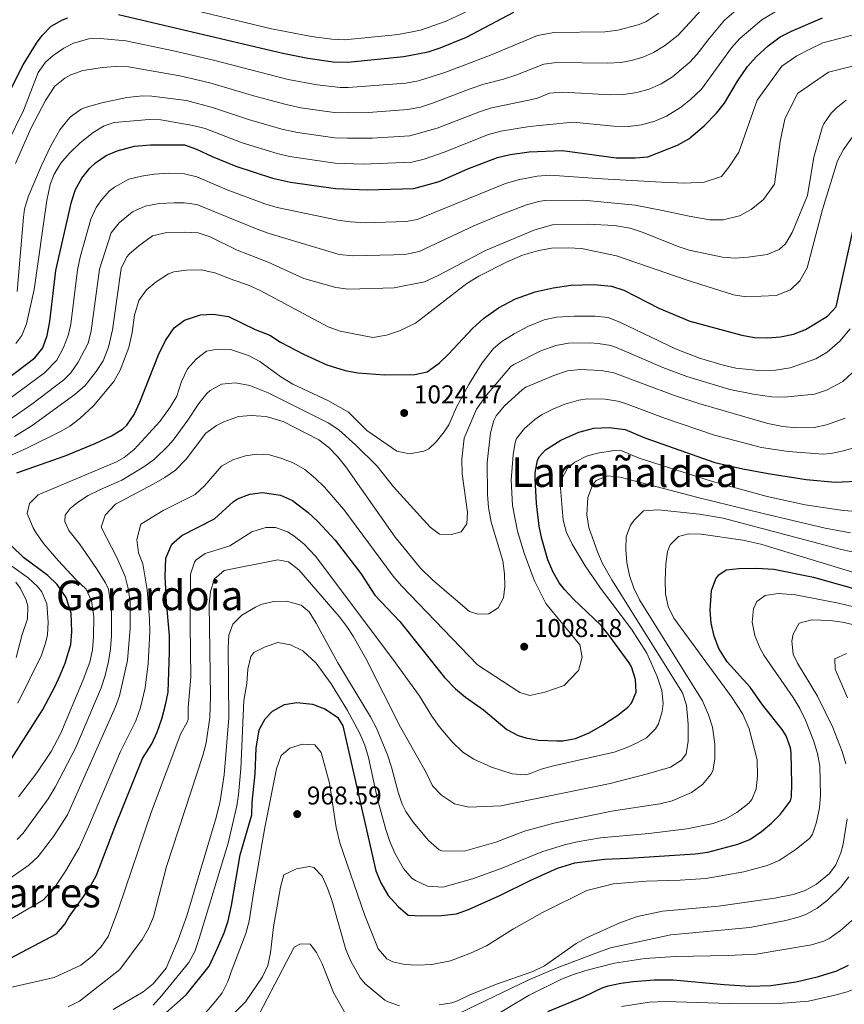
# Model space of a CAD drawing. Units: metres. Extents: x 648085 to 651546, y 4743905 to 4746293.
# Drawn here: x 650105 to 650427, y 4744802 to 4745186 of the extents above; entities that cross this region are included whole.
import ezdxf
from ezdxf.enums import TextEntityAlignment as Align

# ---------------------------------------------------------------- set-up
doc = ezdxf.new("R2010")
doc.units = ezdxf.units.M
doc.header["$MEASUREMENT"] = 0
for name, color, linetype, lineweight in [('Cota de punto acotado terreno', 7, 'Continuous', 0), ('Curva de nivel directora', 30, 'Continuous', 30), ('Curva de nivel intermedia', 30, 'Continuous', 0), ('Límite de Concejo', 7, 'Continuous', 0), ('Punto acotado terreno (símbolo)', 7, 'Continuous', 0), ('Texto de rotulación de espacio menor sin especificar', 7, 'Continuous', 0), ('Texto de Área (paraje) menor', 7, 'Continuous', 0)]:
    doc.layers.add(name, color=color, linetype=linetype, lineweight=lineweight)
doc.styles.add('Style-Arial', font='arial.ttf')

# ---------------------------------------------------------------- blocks, each defined once
blk = doc.blocks.new('5PATER')
at = {"layer": 'Límite de Concejo', "linetype": 'Continuous', "lineweight": 0}
h = blk.add_hatch(color=51, dxfattribs=at)
edge = h.paths.add_edge_path()
edge.add_ellipse((0, 0), major_axis=(-0.11, -0.111), ratio=0.999422, start_angle=0, end_angle=360)

msp = doc.modelspace()

# ---------------------------------------------------------------- linework, layer by layer
at = {"layer": 'Curva de nivel directora', "color": 30, "linetype": 'Continuous', "lineweight": 30, "flags": 128}
for points, elevation in [([(650095.11, 4745145.14), (650106.84, 4745168.03), (650112.07, 4745176.52), (650114.19, 4745179.51), (650117.76, 4745183.12), (650122.14, 4745185.64), (650124.29, 4745186.41)], 1075), ([(650143.94, 4745187.71), (650207.92, 4745172.66), (650217.74, 4745170.68), (650227.61, 4745169.23), (650233.3, 4745169.09), (650255.04, 4745171.27), (650264.53, 4745173.15), (650269.28, 4745174.71), (650279.46, 4745178.89), (650297.98, 4745188.54)], 1075), ([(650385.03, 4745161.78), (650388.94, 4745167.44), (650392.27, 4745171.16), (650396.93, 4745175.54), (650401.65, 4745178.98), (650406.12, 4745181.21), (650418.14, 4745186.34)], 1050), ([(650092.97, 4745040.05), (650111.37, 4745053.98), (650114.43, 4745057.89), (650116.15, 4745062.73), (650117.24, 4745068.12), (650119.57, 4745088), (650125.69, 4745114.77), (650127.27, 4745119.49), (650129.67, 4745123.88), (650132.85, 4745127.89), (650134.98, 4745129.96), (650139.19, 4745132.79), (650143.38, 4745134.53), (650150.25, 4745136.42), (650156.43, 4745136.88), (650169.69, 4745136.93), (650174.38, 4745135.21), (650180.38, 4745132.34), (650189.69, 4745128.57), (650203.97, 4745123.95), (650210.96, 4745122.44), (650228.51, 4745119.92), (650240.76, 4745119.43), (650258.92, 4745119.92), (650268.81, 4745122.69), (650280.01, 4745127.53), (650291.6, 4745131.98), (650296.47, 4745133.11), (650303.95, 4745134.24), (650316.84, 4745134.72), (650337.75, 4745131.9), (650345.18, 4745131.85), (650350.17, 4745132.31), (650361.71, 4745136.73), (650366.05, 4745139.22), (650372.01, 4745144.34), (650376.88, 4745149.2), (650379.91, 4745153.15), (650385.03, 4745161.78)], 1050), ([(650104.39, 4745009.22), (650123.18, 4745015.86), (650135.19, 4745020.76), (650141.3, 4745023.57), (650145.55, 4745026.18), (650147.24, 4745027.74), (650150.01, 4745031.9), (650152.29, 4745036.74), (650159.49, 4745055.18), (650162.22, 4745060.71), (650165.67, 4745065.72), (650169.71, 4745068.66), (650175.84, 4745070.67), (650180.84, 4745071.02), (650186.77, 4745070.05), (650197.24, 4745064.97), (650202.86, 4745062.83), (650207.06, 4745060.12), (650216.01, 4745055.35), (650225.13, 4745051.26), (650232.27, 4745049.02), (650237.21, 4745048.11), (650247.72, 4745047.36), (650259.35, 4745047.55), (650264.23, 4745048.59), (650268.78, 4745051.91), (650272.46, 4745055.39), (650281.83, 4745065.45), (650286.07, 4745069.33), (650291.92, 4745073.45), (650298.52, 4745076.94), (650306.19, 4745079.69), (650313.18, 4745081.24), (650320.12, 4745082.24), (650328.94, 4745082.53), (650336.02, 4745081.94), (650340.77, 4745080.38), (650354.44, 4745073.33), (650366.5, 4745068.31), (650386.74, 4745062.85), (650391.66, 4745061.93), (650396.7, 4745061.73), (650401.76, 4745062.16), (650406.89, 4745063.2), (650411.51, 4745065.03), (650420.06, 4745070.19), (650423.39, 4745073.78), (650432.85, 4745116.34)], 1025), ([(650163.79, 4744939.45), (650163.76, 4744945.9), (650162.65, 4744958.79), (650162.15, 4744968.78), (650162.38, 4744975.95), (650164.74, 4744981.46), (650168.58, 4744984.79), (650181.36, 4744991.29), (650188.69, 4744998), (650190.25, 4744999.05), (650195.08, 4745000.94), (650200.07, 4745001.5), (650207.04, 4745000.47), (650211.71, 4744998.46), (650217.77, 4744993.73), (650221.56, 4744990.24), (650228.31, 4744983), (650238.31, 4744970.01), (650243.76, 4744961.62), (650253.49, 4744951.35), (650270.92, 4744929.49), (650275.16, 4744925.03), (650279.04, 4744921.87), (650286.09, 4744916.91), (650295.24, 4744909.29), (650299.64, 4744906.92), (650302.55, 4744906.06), (650307.47, 4744905.15), (650314.64, 4744904.78), (650317.07, 4744904.89), (650321.97, 4744905.81), (650327.31, 4744908), (650332.46, 4744910.96), (650338.46, 4744914.81), (650342.29, 4744917.95), (650343.69, 4744919.5), (650345.56, 4744923.78), (650345.32, 4744928.77), (650343.76, 4744933.67), (650342.88, 4744935.22), (650335.1, 4744945.87), (650331.94, 4744949.71), (650321.08, 4744960.07), (650317.66, 4744963.76), (650315.64, 4744966.4), (650313.09, 4744970.74), (650311.16, 4744975.36), (650308.86, 4744983.54), (650307.82, 4744988.42), (650306.72, 4744997.22), (650306.21, 4745006.95), (650306.24, 4745009.2), (650307.16, 4745014.09), (650307.89, 4745015.6), (650310.32, 4745018.11), (650316.27, 4745021.93), (650323.29, 4745025.06), (650329.1, 4745026.57), (650335.1, 4745026.85), (650341.3, 4745026.08), (650348.96, 4745022.85), (650376.15, 4745013.24), (650387.13, 4745010.73), (650396.97, 4745008.88), (650411.79, 4745006.62), (650423.02, 4745005.54), (650434.13, 4745006.12)], 1000), ([(650100.6, 4744895.2), (650114.45, 4744917.08), (650119.19, 4744925.87), (650121.27, 4744930.43), (650123.13, 4744935.1), (650125.38, 4744942.31), (650125.83, 4744947.3), (650125.55, 4744954.56), (650123.62, 4744960.64), (650120.03, 4744965.74), (650116.41, 4744969.19), (650106.93, 4744976.29), (650102.26, 4744980.81)], 1025), ([(650262, 4744836.73), (650269.73, 4744836.87), (650275.56, 4744837.5), (650280.27, 4744839.16), (650292.67, 4744844.69), (650304.24, 4744850.46), (650314.88, 4744855.2), (650321.71, 4744857.27), (650333.22, 4744858.79), (650342.55, 4744859.09), (650368.51, 4744860.86), (650373.47, 4744861.5), (650385.15, 4744864.6), (650389.83, 4744866.36), (650394.35, 4744869.53), (650398.27, 4744872.79), (650401.78, 4744876.32), (650405.64, 4744881.52), (650406.05, 4744883), (650406.23, 4744888), (650405.9, 4744900.19), (650405.72, 4744902.09), (650404.04, 4744906.81), (650402.41, 4744909.19), (650394.82, 4744918.87), (650389.93, 4744925.68), (650381, 4744935.61), (650377.73, 4744940.85), (650375.89, 4744945.63), (650374.82, 4744950.63), (650374.43, 4744955.71), (650374.95, 4744963.35), (650376.62, 4744967.97), (650377.76, 4744969.5), (650380.64, 4744971.41), (650385.61, 4744971.99), (650392.57, 4744972.14), (650399.2, 4744971.73), (650414.64, 4744968.55), (650429.83, 4744964.3)], 975), ([(650083.44, 4744816.6), (650099.66, 4744819.07), (650119.81, 4744829.68), (650123.06, 4744833.4), (650124.65, 4744836.13), (650130.51, 4744844.29), (650133.23, 4744848.48), (650135.33, 4744852.58), (650142.48, 4744871.26), (650153.28, 4744897.98), (650156.89, 4744903.7), (650159.08, 4744908.19), (650160.89, 4744913.42), (650162.29, 4744918.82), (650163.26, 4744923.79), (650163.79, 4744939.45)], 1000), ([(650160.02, 4744796.83), (650170.28, 4744805.99), (650179.24, 4744817.12), (650182.56, 4744824.04), (650185.12, 4744830.01), (650186.62, 4744834.78), (650188.01, 4744840.75), (650191.32, 4744860.5), (650195.94, 4744875.99), (650196, 4744880.99), (650197.18, 4744891.94), (650197.54, 4744901.94), (650198.77, 4744909.08), (650201.13, 4744913.47), (650203.9, 4744916.35), (650208.65, 4744919.01), (650213.44, 4744919.73), (650219.55, 4744919.1), (650224.37, 4744917.24), (650229.28, 4744913.99), (650231.32, 4744910.73), (650244.24, 4744854.19), (650246.13, 4744849.57), (650248.95, 4744844.6), (650252.92, 4744840.34), (650256.74, 4744836.99), (650262, 4744836.73)], 975), ([(650311.15, 4744799.5), (650325.04, 4744805.13), (650332.33, 4744808.64), (650334.71, 4744809.45), (650339.61, 4744810.47), (650344.59, 4744811.07), (650352.53, 4744811.75), (650359.95, 4744811.82), (650379.89, 4744809.94), (650389.86, 4744809.36), (650398, 4744809.6), (650407.92, 4744811.05), (650416.56, 4744813.01), (650423.74, 4744815.28), (650428.28, 4744817.5)], 950)]:
    msp.add_lwpolyline(points, dxfattribs=dict(at, elevation=elevation))
at = {"layer": 'Curva de nivel intermedia', "color": 30, "linetype": 'Continuous', "lineweight": 0, "flags": 128}
for points, elevation in [([(650145.83, 4745196.07), (650203.6, 4745182.11), (650219.08, 4745179.06), (650226.99, 4745178.01), (650231.99, 4745177.85), (650252.99, 4745179.83), (650261.54, 4745181.62), (650271.51, 4745185.11), (650280.43, 4745189.18)], 1080), ([(650103.85, 4745129.72), (650109.85, 4745143.34), (650115.5, 4745154.23), (650119.2, 4745159.77), (650123.08, 4745162.92), (650125.41, 4745164.12), (650130.13, 4745165.84), (650137.79, 4745167.02), (650142.81, 4745167.39), (650147.81, 4745167.25), (650167.91, 4745163.84), (650179.59, 4745161.09), (650197.01, 4745155.87), (650209.28, 4745152.59), (650215.02, 4745151.39), (650227.97, 4745149.51), (650232.97, 4745149.34), (650241.27, 4745149.58), (650256.59, 4745150.73), (650261.51, 4745151.61), (650266.3, 4745153.11), (650280.98, 4745158.76), (650286.26, 4745160.58), (650293.91, 4745162.49), (650298.66, 4745164.05), (650309.59, 4745168.33), (650314.56, 4745169), (650334.57, 4745168.69), (650339.54, 4745169.04), (650343.71, 4745169.8), (650348.53, 4745171.14), (650352.38, 4745172.82), (650356.65, 4745175.43), (650361.97, 4745179.67), (650373.76, 4745192.54)], 1065), ([(650104.56, 4745079.77), (650106.92, 4745108.75), (650107.41, 4745111.93), (650108.75, 4745116.74), (650113.92, 4745128.92), (650117.59, 4745136.52), (650121.15, 4745142.75), (650124.2, 4745146.72), (650125.26, 4745147.86), (650129.38, 4745150.75), (650131.04, 4745151.41), (650137.46, 4745153.29), (650147.22, 4745155.42), (650153.38, 4745156.03), (650156.95, 4745155.84), (650170.39, 4745154.14), (650181.02, 4745151.34), (650194.57, 4745146.77), (650207.51, 4745143.04), (650213.67, 4745141.74), (650228.15, 4745139.64), (650233.15, 4745139.47), (650242.77, 4745139.57), (650257.37, 4745140.46), (650268.12, 4745143.47), (650284.52, 4745149.83), (650289.29, 4745151.33), (650303.79, 4745154.27), (650307.2, 4745155.16), (650311.82, 4745157.09), (650317, 4745157.44), (650335.63, 4745156.43), (650340.61, 4745156.53), (650345.86, 4745157.3), (650350.69, 4745158.62), (650355.28, 4745160.67), (650359.74, 4745163.45), (650366.46, 4745169.13), (650369.2, 4745172.06), (650374.07, 4745178.48), (650379.93, 4745185.41), (650388.1, 4745192.52)], 1060), ([(650094.07, 4745124.36), (650106.97, 4745150.31), (650112.64, 4745165.08), (650115.57, 4745169.1), (650118.53, 4745171.73), (650122.66, 4745174.59), (650126.41, 4745176.46), (650132.39, 4745178.16), (650136.81, 4745178.32), (650146.77, 4745177.45), (650165.44, 4745173.54), (650181.01, 4745169.87), (650210.08, 4745162.36), (650221.31, 4745160.24), (650230.26, 4745159.27), (650233.34, 4745159.22), (650255.81, 4745161), (650260.74, 4745161.83), (650271.02, 4745165.11), (650288.9, 4745171.84), (650307.17, 4745179.54), (650313.62, 4745180.7), (650333.51, 4745180.96), (650338.45, 4745181.63), (650346.38, 4745183.61), (650349.27, 4745184.84), (650354.41, 4745188.2)], 1070), ([(650103.98, 4745059.59), (650106.27, 4745062.62), (650108.17, 4745067.26), (650111.18, 4745080.55), (650116.05, 4745115.2), (650117.33, 4745121.47), (650118.87, 4745125.48), (650121.52, 4745129.77), (650124.76, 4745133.55), (650129, 4745137.68), (650134.05, 4745141.75), (650138.41, 4745144.35), (650142.21, 4745145.6), (650155.96, 4745146.78), (650160.4, 4745146.63), (650172.86, 4745144.44), (650177.73, 4745143.3), (650192.11, 4745137.67), (650205.74, 4745133.5), (650210.61, 4745132.36), (650228.33, 4745129.78), (650239.27, 4745129.36), (650258.14, 4745130.19), (650263, 4745131.32), (650270.78, 4745134.04), (650288.06, 4745140.9), (650292.88, 4745142.23), (650303.96, 4745144.12), (650321, 4745145.71), (650336.69, 4745144.16), (650342.63, 4745144.12), (650347.59, 4745144.72), (650352.83, 4745146.14), (650357.43, 4745148.13), (650362.85, 4745151.45), (650366.76, 4745154.53), (650370.95, 4745158.56), (650382.67, 4745174.66), (650386, 4745178.38), (650394.49, 4745185.57), (650400.34, 4745189.08)], 1055), ([(650097.56, 4745035.24), (650115.08, 4745048.14), (650119.93, 4745053.01), (650122.52, 4745058.03), (650124.31, 4745062.74), (650125.36, 4745067.06), (650128.05, 4745088.25), (650129.09, 4745093.14), (650133.16, 4745107.95), (650135.24, 4745112.46), (650137.06, 4745115.12), (650140.38, 4745118.84), (650142.38, 4745120.49), (650147.98, 4745123.54), (650152.86, 4745124.76), (650157.8, 4745125.46), (650163.55, 4745125.85), (650169.63, 4745125.61), (650174.48, 4745124.42), (650186.34, 4745119.42), (650200.95, 4745113.99), (650205.74, 4745112.55), (650229.32, 4745107.65), (650234.28, 4745106.94), (650240.03, 4745106.59), (650255.93, 4745107.09), (650260.33, 4745107.79), (650294.64, 4745121.83), (650299.67, 4745123.33), (650306.96, 4745124.73), (650311.95, 4745125.09), (650332.36, 4745123.72), (650355.46, 4745122.44), (650364.48, 4745122.06), (650371.99, 4745122.37), (650378.76, 4745124.61), (650381.71, 4745128.2), (650385.49, 4745134.1), (650392.65, 4745154.38), (650402.33, 4745167.54), (650408.18, 4745171.62), (650413.17, 4745174.19), (650418.26, 4745176.66), (650430.23, 4745179.7)], 1045), ([(650101.27, 4745029.76), (650110.24, 4745035.94), (650122.69, 4745045.42), (650125.44, 4745048.13), (650128.27, 4745052.24), (650132.1, 4745059.68), (650133.28, 4745064.55), (650136.52, 4745088.5), (650141.15, 4745102.69), (650144.24, 4745106.58), (650149.42, 4745110.8), (650154.35, 4745113.03), (650159.78, 4745114.1), (650165.66, 4745114.39), (650169.57, 4745114.29), (650174.53, 4745113.64), (650197.92, 4745104.03), (650202.64, 4745102.37), (650229.95, 4745094.22), (650235.22, 4745093.68), (650251.1, 4745094.05), (650256.1, 4745094.38), (650261.01, 4745095.4), (650282.37, 4745105.44), (650292.29, 4745109.54), (650302.87, 4745113.54), (650307.69, 4745114.89), (650309.97, 4745115.22), (650325.03, 4745115.39), (650345.18, 4745113.46), (650355.83, 4745111.35), (650366.21, 4745109.14), (650374.28, 4745107.78), (650379.49, 4745107.69), (650385.83, 4745109.3), (650390.39, 4745111.68), (650395.18, 4745115.65), (650399.41, 4745121.56), (650401.68, 4745138.22), (650403.48, 4745146.92), (650408.43, 4745156.9), (650420.49, 4745165.16), (650434.66, 4745168.68)], 1040), ([(650103.48, 4745023.34), (650110.35, 4745027.69), (650126.94, 4745039.64), (650130.94, 4745043.25), (650135.27, 4745048.63), (650138.03, 4745052.79), (650140.08, 4745058.16), (650141.62, 4745064.92), (650145, 4745088.76), (650147.18, 4745093.26), (650148.09, 4745094.29), (650151.83, 4745097.6), (650157.18, 4745101.55), (650162.78, 4745102.84), (650169.51, 4745102.97), (650175, 4745102.72), (650179.72, 4745101.09), (650190.24, 4745095.89), (650202.26, 4745091.17), (650216.15, 4745084.87), (650228.59, 4745081.37), (650233.56, 4745080.76), (650251.27, 4745081.22), (650263.14, 4745083.55), (650268.73, 4745086.17), (650286.86, 4745095.82), (650306.07, 4745103.76), (650312.98, 4745105.72), (650326.64, 4745106.06), (650337.12, 4745105.5), (650343.21, 4745104.47), (650347.96, 4745102.98), (650361.97, 4745097.33), (650366.25, 4745095.96), (650379.2, 4745093.18), (650384.18, 4745092.82), (650389.2, 4745093.12), (650396.63, 4745094.27), (650401.32, 4745096.22), (650403.69, 4745098.38), (650406.3, 4745102.74), (650412.29, 4745117.15), (650414.77, 4745132.17), (650417.94, 4745143.5), (650418.61, 4745145.14), (650421.45, 4745149.23), (650423.46, 4745151.24), (650427.38, 4745154.35)], 1035), ([(650087.8, 4745009.57), (650108.26, 4745018.74), (650121.69, 4745025.44), (650124.97, 4745027.36), (650128.92, 4745030.42), (650134.21, 4745035.29), (650142.17, 4745044.81), (650144.63, 4745049.16), (650147.95, 4745058), (650149.27, 4745063.86), (650150.21, 4745070.59), (650151.88, 4745076.28), (650154.81, 4745080.4), (650158.63, 4745083.62), (650163.42, 4745086.71), (650165.48, 4745087.48), (650170.44, 4745088.07), (650176.12, 4745088.23), (650181.49, 4745087.14), (650188.87, 4745084.17), (650194.56, 4745082.33), (650199.09, 4745080.2), (650225.61, 4745066.07), (650230.27, 4745064.34), (650242.99, 4745061.96), (650248.28, 4745062.83), (650253.41, 4745064.47), (650259.57, 4745067.51), (650279.6, 4745082.92), (650284.33, 4745085.83), (650295.37, 4745091.33), (650301.34, 4745093.91), (650307.67, 4745095.78), (650312.6, 4745096.64), (650319.02, 4745096.88), (650324.31, 4745096.56), (650337.89, 4745093.72), (650365, 4745084.35), (650383.5, 4745078.51), (650388.43, 4745077.74), (650400.09, 4745078.3), (650405.71, 4745080.52), (650409.27, 4745084.02), (650412.12, 4745089.05), (650418.09, 4745111.69), (650423.94, 4745130.69), (650426.25, 4745135.12), (650429.85, 4745140.04)], 1030), ([(650112.09, 4744985.59), (650110.75, 4744987.8), (650108.36, 4744993.42), (650109.26, 4744997.32), (650112.74, 4745000.66), (650143.16, 4745013.47), (650146.17, 4745015.21), (650150.07, 4745018.35), (650160.07, 4745029.24), (650164.04, 4745034.79), (650166.62, 4745039.08), (650168.47, 4745044.77), (650170.86, 4745049.76), (650174.33, 4745053.53), (650178.27, 4745056.6), (650182.57, 4745057.39), (650187.57, 4745057.28), (650194.64, 4745054.95), (650199.04, 4745052.59), (650207.14, 4745046.58), (650211.81, 4745043.79), (650225.45, 4745037.42), (650233.57, 4745032.82), (650240.64, 4745025.74), (650252.4, 4745017.58), (650257.32, 4745016.59), (650262.92, 4745017.58), (650264.76, 4745018.51), (650267.72, 4745021.21), (650270.84, 4745025.13), (650272.55, 4745027.84), (650275.61, 4745034.78), (650280.35, 4745043.56), (650285.64, 4745052.06), (650289.94, 4745057.66), (650293.2, 4745060.37), (650298.1, 4745063.29), (650303.36, 4745066.21), (650309.68, 4745068.79), (650314.58, 4745069.79), (650321.37, 4745070.23), (650329.63, 4745070.2), (650334.6, 4745069.63), (650339.44, 4745067.79), (650360.89, 4745057.44), (650370.2, 4745053.88), (650379.47, 4745051.09), (650384.39, 4745050.01), (650393.3, 4745049.03), (650399.84, 4745049.14), (650405.48, 4745050.13), (650415.59, 4745053.62), (650419.99, 4745056.17), (650424.94, 4745060.5), (650428.96, 4745065.32)], 1020), ([(650123.24, 4744992.66), (650125.09, 4744995.31), (650128.03, 4744997.65), (650132.11, 4745000.41), (650137, 4745002.69), (650145.2, 4745006.39), (650153.77, 4745011.55), (650157.94, 4745014.56), (650163.35, 4745019.68), (650165.22, 4745021.9), (650171.02, 4745029.71), (650175.28, 4745036.19), (650178.41, 4745040.04), (650179.69, 4745041.3), (650184.06, 4745043.75), (650189.49, 4745044.31), (650195.14, 4745043.26), (650202.26, 4745040.4), (650225.68, 4745028.69), (650229.73, 4745025.91), (650236.34, 4745019.93), (650244.65, 4745011.78), (650251.12, 4745003.78), (650265.4, 4744988.01), (650268.98, 4744985.33), (650273.67, 4744985.15), (650277.36, 4744986.18), (650279.61, 4744989.31), (650279.88, 4744993.83), (650277.77, 4745008.82), (650277.67, 4745014.48), (650278.59, 4745022.71), (650283.43, 4745034.03), (650287.32, 4745039.44), (650296.71, 4745050.58), (650297.89, 4745051.44), (650308.4, 4745056.65), (650314.25, 4745058.84), (650319.2, 4745059.65), (650327.58, 4745059.86), (650330.81, 4745059.62), (650335.75, 4745058.76), (650338.17, 4745057.93), (650355.93, 4745050.16), (650365.29, 4745046.65), (650382.01, 4745041.71), (650391.26, 4745039.82), (650398.31, 4745038.78), (650403.32, 4745038.64), (650414.97, 4745039.82), (650419.72, 4745041.34), (650426.03, 4745044.76), (650429.7, 4745048.18)], 1015), ([(650280.66, 4744955.22), (650283.86, 4744954.22), (650288.19, 4744954.29), (650291.77, 4744956.65), (650293.92, 4744960.49), (650294.46, 4744964.92), (650294.29, 4744969.91), (650293.58, 4744974.88), (650289.16, 4744989.94), (650288, 4744995.75), (650287.66, 4745000.74), (650287.52, 4745013.25), (650288.78, 4745024.76), (650290.15, 4745029.58), (650291.09, 4745031.43), (650294.29, 4745035.32), (650301.13, 4745041.56), (650302.57, 4745042.51), (650313.45, 4745047.1), (650318.81, 4745048.89), (650323.79, 4745049.45), (650331.98, 4745049.03), (650336.89, 4745048.08), (650360.53, 4745039.36), (650370.02, 4745036.21), (650396.79, 4745028.41), (650402.65, 4745027.27), (650408.05, 4745026.75), (650414.85, 4745026.87), (650419.74, 4745027.87), (650426.99, 4745030.5)], 1010), ([(650099.07, 4744833.7), (650114.79, 4744842.98), (650119.21, 4744847.8), (650123.37, 4744854.03), (650128.67, 4744863.13), (650132.32, 4744871.39), (650144.77, 4744900.7), (650150.71, 4744912.66), (650152.55, 4744917.88), (650154.32, 4744925.48), (650155.5, 4744934.95), (650156.14, 4744947.29), (650156.03, 4744952.29), (650155.13, 4744963.7), (650153.4, 4744973.71), (650151.71, 4744977.99), (650151.14, 4744983.2), (650152.7, 4744989.15), (650161.38, 4744994.52), (650173.77, 4745000.77), (650177.51, 4745004.08), (650184.12, 4745011.84), (650188.5, 4745014.25), (650193.43, 4745015.86), (650197.86, 4745016.53), (650202.79, 4745016.15), (650207.59, 4745014.83), (650212.3, 4745012.99), (650216.59, 4745010.46), (650220.69, 4745007.04), (650224.24, 4745003.56), (650231.66, 4744994.98), (650250.89, 4744969.01), (650254.18, 4744965.24), (650283.78, 4744934.46), (650300.32, 4744923.61), (650304.14, 4744922.52), (650310.04, 4744923.78), (650317.51, 4744926.38), (650323.16, 4744932.23), (650324.48, 4744937.38), (650323.6, 4744942.22), (650310.42, 4744958.26), (650305.89, 4744967.36), (650301.91, 4744977.96), (650299.29, 4744986.45), (650297.36, 4744996.49), (650296.91, 4745006.35), (650297.61, 4745016.15), (650298.48, 4745021.06), (650299.02, 4745022.58), (650302.1, 4745026.52), (650306.1, 4745029.99), (650308.7, 4745031.75), (650313.15, 4745034.04), (650317.8, 4745035.88), (650323.2, 4745037.45), (650326.44, 4745038.01), (650333.54, 4745037.94), (650338.48, 4745037.09)], 1005), ([(650338.48, 4745037.09), (650341.44, 4745036.21), (650357.01, 4745030.3), (650376.05, 4745023.86), (650394.42, 4745019.1), (650404.77, 4745017.46), (650418.33, 4745016.49), (650421.38, 4745016.71), (650426.26, 4745017.81), (650433.1, 4745019.74)], 1005), ([(650099.96, 4744850.06), (650109.01, 4744856.41), (650112.64, 4744859.81), (650118.62, 4744867.63), (650124.13, 4744875.98), (650142.76, 4744918.11), (650144.29, 4744922.35), (650147.41, 4744936.11), (650148.52, 4744948.68), (650148.49, 4744958.65), (650147.85, 4744963.63), (650146.58, 4744968.8), (650143.35, 4744976.26), (650137.22, 4744988), (650138.71, 4744992.71), (650142.84, 4744996.95), (650157.71, 4745004.92), (650162.04, 4745007.4), (650166.18, 4745010.24), (650170.37, 4745014.57), (650177.99, 4745024.64), (650182.08, 4745027.62), (650185.04, 4745029.06), (650190.67, 4745031.1), (650195.65, 4745031.57), (650201.47, 4745031.19), (650208.15, 4745029.2), (650221.94, 4745022.1), (650225.89, 4745019.01), (650229.36, 4745015.42), (650232.48, 4745011.49), (650251.68, 4744984.13), (650261.6, 4744972.04), (650266.39, 4744967.35), (650280.66, 4744955.22)], 1010), ([(650093.16, 4744806.81), (650118.88, 4744812.73), (650129.34, 4744817.51), (650133.59, 4744820.84), (650137.09, 4744824.54), (650139.89, 4744828.66), (650143.97, 4744839.46), (650156.78, 4744877.32), (650168.29, 4744907.65), (650170.66, 4744912.07), (650171.03, 4744913.18), (650171.12, 4744917.78), (650172.14, 4744929.68), (650171.83, 4744950.02), (650171.99, 4744969.78), (650173.59, 4744974.47), (650174.19, 4744975.3), (650177.68, 4744977.83), (650187.26, 4744980.72), (650195.95, 4744986.23), (650201.38, 4744987.92), (650205.09, 4744987.86), (650209.75, 4744986.2), (650212.22, 4744984.62), (650216.22, 4744981.44), (650220.67, 4744976.81), (650250.76, 4744936.66), (650261.04, 4744922.53), (650265.95, 4744914.48), (650268.83, 4744910.39), (650273.73, 4744904.53), (650278.05, 4744900.37), (650282.3, 4744897.73), (650289.23, 4744894.59), (650297.29, 4744892.04), (650302.31, 4744891.66), (650304.01, 4744891.98), (650308.57, 4744893.82), (650313.39, 4744895.16), (650336.97, 4744900.47), (650341.64, 4744902.14), (650346.22, 4744904.22), (650349.56, 4744906.03), (650353.15, 4744909.48), (650354.24, 4744911.42), (650355.75, 4744916.27), (650356.04, 4744919.4), (650355.61, 4744924.38), (650353.75, 4744929.86), (650349.68, 4744938.95), (650343.75, 4744948.32), (650331.7, 4744964.24), (650325.71, 4744972.92), (650320.58, 4744981.44), (650318.46, 4744985.94), (650317.1, 4744990.81), (650316.07, 4745003.28), (650316.51, 4745006.59), (650318.88, 4745010.99), (650321.7, 4745013.4), (650326.23, 4745015.7), (650330.48, 4745016.91), (650337.18, 4745017.91), (650340.01, 4745017.79), (650346.78, 4745014.9), (650375.31, 4745005.79), (650396.63, 4744999.94), (650411.32, 4744996.74), (650426.13, 4744994.49), (650435.24, 4744993.91)], 995), ([(650124.38, 4744801.23), (650128.8, 4744803.5), (650144.46, 4744815.79), (650153.14, 4744827.47), (650155.69, 4744831.7), (650157.55, 4744836.3), (650162.59, 4744855.94), (650176.79, 4744899.17), (650178.09, 4744904), (650179.47, 4744913.94), (650179.8, 4744922.08), (650179.23, 4744957.95), (650179.75, 4744962.9), (650181.24, 4744967.83), (650185.07, 4744971.14), (650206, 4744975.34), (650210.13, 4744974.54), (650214.18, 4744971.46), (650229.91, 4744953.28), (650232.94, 4744949.33), (650235.39, 4744945.63), (650240.33, 4744936.9), (650253.8, 4744910.1), (650263.9, 4744892.2), (650266.28, 4744887.29), (650269.7, 4744883.66), (650274.82, 4744880.26), (650280.34, 4744879.07), (650292.81, 4744879.52), (650335.47, 4744888.18), (650349.99, 4744891.94), (650358.95, 4744894.64), (650363.25, 4744897.34), (650365.08, 4744899.79), (650365.88, 4744904.75), (650365.85, 4744911.35), (650365.13, 4744918.79), (650363.58, 4744923.56), (650336.04, 4744967.52), (650332.51, 4744973.86), (650330.51, 4744978.41), (650327.13, 4744987.89), (650326.32, 4744992.85), (650326.7, 4744999.64), (650328.58, 4745004.35), (650329.99, 4745006.15), (650334.38, 4745008), (650339.36, 4745007.5), (650369.59, 4744999.56), (650395.05, 4744993.3), (650419.17, 4744987.62), (650429.01, 4744985.8)], 990), ([(650250.33, 4744894.59), (650252.83, 4744884.87), (650254.47, 4744880.14), (650255.83, 4744877.35), (650258.67, 4744873.23), (650264.7, 4744866.05), (650268.89, 4744862.34), (650269.89, 4744862.03), (650273.08, 4744861.91), (650279.09, 4744862.02), (650290.87, 4744865.41), (650302.12, 4744869.67), (650313.46, 4744872.83), (650335.9, 4744877.5), (650354.8, 4744880.31), (650359.64, 4744881.52), (650367.1, 4744884.77), (650371.46, 4744887.85), (650374.7, 4744891.67), (650375.44, 4744893.22), (650376.24, 4744897.66), (650376.14, 4744903.49), (650375.32, 4744910.19), (650373.8, 4744914.95), (650371.45, 4744920.4), (650346.88, 4744959.74), (650344.63, 4744964.31), (650342.99, 4744969.19), (650341.94, 4744974.24), (650341.5, 4744979.29), (650341.68, 4744984.22), (650343.37, 4744988.81), (650344.74, 4744990.82), (650348.37, 4744994.42), (650354.09, 4744994.73), (650370.19, 4744993.06), (650379.39, 4744991.6), (650424.99, 4744979.42), (650447.05, 4744974.56)], 985), ([(650104.49, 4744866.47), (650106.81, 4744868.86), (650116.55, 4744882.23), (650119.25, 4744886.77), (650127.38, 4744902.23), (650137.24, 4744925.48), (650138.79, 4744930.23), (650140.1, 4744935.76), (650140.87, 4744940.7), (650141.24, 4744945.69), (650141.25, 4744955.91), (650140.04, 4744963.96), (650138.96, 4744966.36), (650135.34, 4744971.94), (650128.81, 4744981.54), (650124.66, 4744986.8), (650123.04, 4744990.29), (650123.24, 4744992.66)], 1015), ([(650105.05, 4744883.02), (650112.11, 4744892.44), (650117.74, 4744900.73), (650121.52, 4744907.8), (650130.2, 4744928.62), (650132.79, 4744935.41), (650133.9, 4744940.31), (650134.26, 4744945.31), (650134.29, 4744953.16), (650133.44, 4744959.38), (650131.35, 4744963.92), (650127.32, 4744967.62), (650120.4, 4744975.07), (650114.93, 4744981.51), (650112.09, 4744985.59)], 1020), ([(650157.45, 4744801.92), (650160.83, 4744805.61), (650171.34, 4744818.49), (650173.67, 4744822.85), (650175.37, 4744827.84), (650186.66, 4744864.95), (650190.09, 4744879.56), (650190.75, 4744883.94), (650191.61, 4744893.9), (650192.79, 4744920.52), (650193.89, 4744927.14), (650194.32, 4744932.8), (650195.49, 4744937.67), (650196.69, 4744939.3), (650201.07, 4744941.5), (650205.99, 4744943.08), (650210.91, 4744942.23), (650215.72, 4744939.94), (650220.9, 4744935.12), (650226.73, 4744926.98), (650233.16, 4744916.67), (650237.98, 4744907.68), (650239.93, 4744903.1), (650241.31, 4744898.29), (650244.88, 4744882.1), (650248.01, 4744870.35), (650249.58, 4744865.62), (650251.58, 4744861.07), (650254.91, 4744855.09), (650258.26, 4744851.42), (650259.68, 4744850.4), (650264.24, 4744848.3), (650270.22, 4744847.92), (650281.84, 4744851.13), (650293.01, 4744855.13), (650308.82, 4744861.63), (650317.69, 4744864.4), (650322.58, 4744865.49), (650331.7, 4744867.04), (650350.45, 4744868.71), (650365.34, 4744870.54), (650375.54, 4744872.66), (650380.46, 4744874.51), (650384.83, 4744876.92), (650389.47, 4744880.58), (650390.59, 4744881.93), (650392.28, 4744886.12), (650392.77, 4744891.1), (650392.66, 4744897.4), (650389.62, 4744909.47), (650387.1, 4744915.19), (650382.64, 4744922.02), (650360.18, 4744952.66), (650358, 4744957.13), (650357.04, 4744962.1), (650356.87, 4744967.3), (650357.08, 4744973.65), (650357.77, 4744978.53), (650358.81, 4744981.11), (650362.11, 4744984.43), (650365.89, 4744985.47), (650370.89, 4744985.29), (650387.05, 4744983.03), (650394.08, 4744981.36), (650457.62, 4744962.05)], 980), ([(650104.72, 4744919.46), (650113.92, 4744938.21), (650115.57, 4744942.9), (650116.31, 4744946.06), (650116.57, 4744951.05), (650116.09, 4744958.25), (650114.07, 4744962.81), (650112.44, 4744964.91), (650108.73, 4744968.32), (650100.62, 4744974.11)], 1030), ([(650104.14, 4744937.23), (650106.46, 4744946.28), (650108.47, 4744952.33), (650108.59, 4744957.33), (650108, 4744959.57), (650105.85, 4744964.11), (650103.98, 4744966.57)], 1035), ([(650415.75, 4744873.21), (650416.9, 4744878.75), (650417.33, 4744883.73), (650417.15, 4744895.02), (650416.22, 4744899.93), (650414.69, 4744904.92), (650411.53, 4744912.95), (650409.33, 4744917.43), (650406.72, 4744921.71), (650395.3, 4744938.25), (650393.71, 4744941.11), (650391.74, 4744945.88), (650390.71, 4744951.09), (650391.21, 4744956.24), (650392.52, 4744959.13), (650395.83, 4744961.48), (650400.81, 4744962.16), (650407.61, 4744961.74), (650424.31, 4744958.41), (650434.04, 4744956.08)], 970), ([(650141.94, 4744800.21), (650153.54, 4744807.06), (650157.4, 4744810.2), (650162.56, 4744816.32), (650167.15, 4744827.36), (650170.58, 4744836.75), (650182.06, 4744874.92), (650183.53, 4744881.4), (650185.06, 4744891.6), (650186.9, 4744913.73), (650186.65, 4744941.04), (650186.97, 4744946), (650188.44, 4744950.26), (650192, 4744953.76), (650197.29, 4744956.93), (650199.45, 4744957.88), (650204.37, 4744959.16), (650209.39, 4744959.23), (650215.13, 4744957.66), (650218.24, 4744955.02), (650220.93, 4744950.69), (650229.37, 4744935.24), (650242.11, 4744914.24), (650244.38, 4744909.78), (650248.73, 4744899.33), (650250.33, 4744894.59)], 985), ([(650427.21, 4744895.86), (650425.82, 4744900.72), (650422.12, 4744910), (650416.2, 4744922.25), (650408.38, 4744935.1), (650406.66, 4744938.65), (650406.16, 4744943.62), (650406.7, 4744946.43), (650409.11, 4744950.72), (650414.02, 4744951.95), (650420.96, 4744951.69), (650425.94, 4744951.1), (650432.02, 4744949.61)], 965), ([(650427.89, 4744921.57), (650423.1, 4744932.71), (650422.94, 4744936.77), (650427.52, 4744938.83)], 960), ([(650168.42, 4744787.94), (650181.19, 4744802.77), (650184.28, 4744806.75), (650186.57, 4744811.15), (650188.27, 4744815.93), (650193.55, 4744829.85), (650194.9, 4744834.64), (650196.65, 4744846.45), (650200.99, 4744871.07), (650205.52, 4744893.99), (650207.37, 4744899.15), (650210.68, 4744902.04), (650215.43, 4744903.53), (650220.43, 4744903.34), (650222.91, 4744900.3), (650226.13, 4744888.34), (650228.73, 4744871.03), (650230.11, 4744865.14), (650239.85, 4744836.84), (650245.11, 4744823.78), (650248.43, 4744820), (650250.85, 4744818.75), (650255.47, 4744817.77), (650260.46, 4744817.51), (650265.94, 4744817.69), (650273.24, 4744819.16), (650281.11, 4744822.1), (650287.27, 4744825.05), (650297.84, 4744831.59), (650309.04, 4744837.97), (650326.4, 4744846.58), (650336.76, 4744849.1), (650349.5, 4744850.17), (650362.75, 4744850.58), (650372.7, 4744851.28), (650387.49, 4744853.81), (650396.6, 4744856.29), (650401.2, 4744858.26), (650407.89, 4744862.62), (650413.21, 4744867), (650414.25, 4744868.44), (650415.75, 4744873.21)], 970), ([(650420.87, 4744853.17), (650423.3, 4744856.54), (650425.28, 4744861.17), (650426.16, 4744864.55), (650427.71, 4744874.45)], 965), ([(650188.69, 4744798.55), (650193.48, 4744803.22), (650200.03, 4744812.88), (650202.1, 4744817.33), (650203.11, 4744822.25), (650204.31, 4744832.41), (650207.11, 4744847.83), (650208.36, 4744852.63), (650213.27, 4744855.01), (650218.3, 4744855.89), (650219.98, 4744855.48), (650223.22, 4744852.18), (650225.39, 4744847.53), (650227.08, 4744842.76), (650232.52, 4744823.55), (650234.41, 4744818.98), (650238.08, 4744812.56), (650240.04, 4744810.22), (650247.74, 4744803.87), (650248.64, 4744803.29), (650253.4, 4744801.61)], 965), ([(650268.82, 4744802.05), (650273.76, 4744802.87), (650276.04, 4744803.59), (650280.53, 4744805.8), (650291.23, 4744810.02), (650305.37, 4744815.06), (650309.84, 4744817.27), (650322.2, 4744825.9), (650326.19, 4744828.16), (650339.2, 4744833.97), (650346.04, 4744836.38), (650355.83, 4744838.49), (650377.63, 4744840.5), (650399.47, 4744843.52), (650406.7, 4744844.94), (650411.39, 4744846.54), (650415.78, 4744849.04), (650420.87, 4744853.17)], 965), ([(650359.03, 4744829.31), (650389.77, 4744832.21), (650403.85, 4744834.86), (650408.68, 4744836.13), (650411.68, 4744837.21), (650416.02, 4744839.68), (650420.11, 4744842.81), (650425.28, 4744847.88), (650428.33, 4744851.88)], 960), ([(650392.3, 4744821.83), (650413.9, 4744825.38), (650418.67, 4744826.85), (650420.75, 4744827.89), (650425.2, 4744830.97), (650429.56, 4744834.85)], 955), ([(650359.03, 4744829.31), (650335.55, 4744824.28), (650330.86, 4744822.56), (650314.82, 4744816.46), (650303.77, 4744811.72), (650273.27, 4744797.12)], 960), ([(650445.51, 4744826.96), (650438.57, 4744815.13), (650435.33, 4744811.28), (650431.04, 4744808.43), (650427.72, 4744807.1), (650422.9, 4744805.76), (650412.72, 4744803.45), (650402.75, 4744802.65), (650381.96, 4744802.55), (650356.97, 4744803.37), (650350.7, 4744803.07), (650339.9, 4744801.35)], 945), ([(650233.53, 4744796.41), (650227.66, 4744806.88), (650223.26, 4744817.96), (650221.04, 4744822.39), (650218.55, 4744825.68), (650214.85, 4744825.77), (650212.42, 4744824.46), (650194.35, 4744790)], 960), ([(650392.3, 4744821.83), (650381.36, 4744821.2), (650360.88, 4744820.88), (650348.98, 4744820.1), (650337.12, 4744818.31), (650325.9, 4744815.4), (650321.14, 4744813.87), (650316.52, 4744811.97), (650303.89, 4744805.79), (650287.78, 4744796.25)], 955)]:
    msp.add_lwpolyline(points, dxfattribs=dict(at, elevation=elevation))

# ---------------------------------------------------------------- block references
at = {"layer": 'Punto acotado terreno (símbolo)', "color": 7, "linetype": 'Continuous', "lineweight": 0, "xscale": 10, "yscale": 10, "zscale": 10}
for p in [(650255.22, 4745032.5, 1024.47), (650301.96, 4744941.51, 1008.18), (650213.57, 4744876.31, 968.59)]:
    msp.add_blockref('5PATER', p, dxfattribs=at)

# ---------------------------------------------------------------- texts
at = {"layer": 'Cota de punto acotado terreno', "color": 7, "linetype": 'Continuous', "lineweight": 0, "style": 'Style-Arial'}
for s, p in [('1024.47', (650258.97, 4745036.25, 1024.47)), ('1008.18', (650305.71, 4744945.26, 1008.18)), ('968.59', (650217.32, 4744880.06, 968.59))]:
    msp.add_text(s, height=7, dxfattribs=at).set_placement(p)
at = {"layer": 'Texto de rotulación de espacio menor sin especificar', "color": 7, "linetype": 'Continuous', "lineweight": 0, "style": 'Style-Arial'}
msp.add_text('Garardoia', height=11.5, dxfattribs=at).set_placement((650156.09, 4744961.47, 1016), align=Align.MIDDLE_CENTER)
at = {"layer": 'Texto de Área (paraje) menor', "color": 7, "linetype": 'Continuous', "lineweight": 0, "style": 'Style-Arial'}
for s, p in [('Larrañaldea', (650341.13, 4745009.44, 994.58)), ('Bordaxarres', (650092.46, 4744845.73, 1012.19))]:
    msp.add_text(s, height=11.5, dxfattribs=at).set_placement(p, align=Align.MIDDLE_CENTER)

doc.saveas('drawing.dxf')
